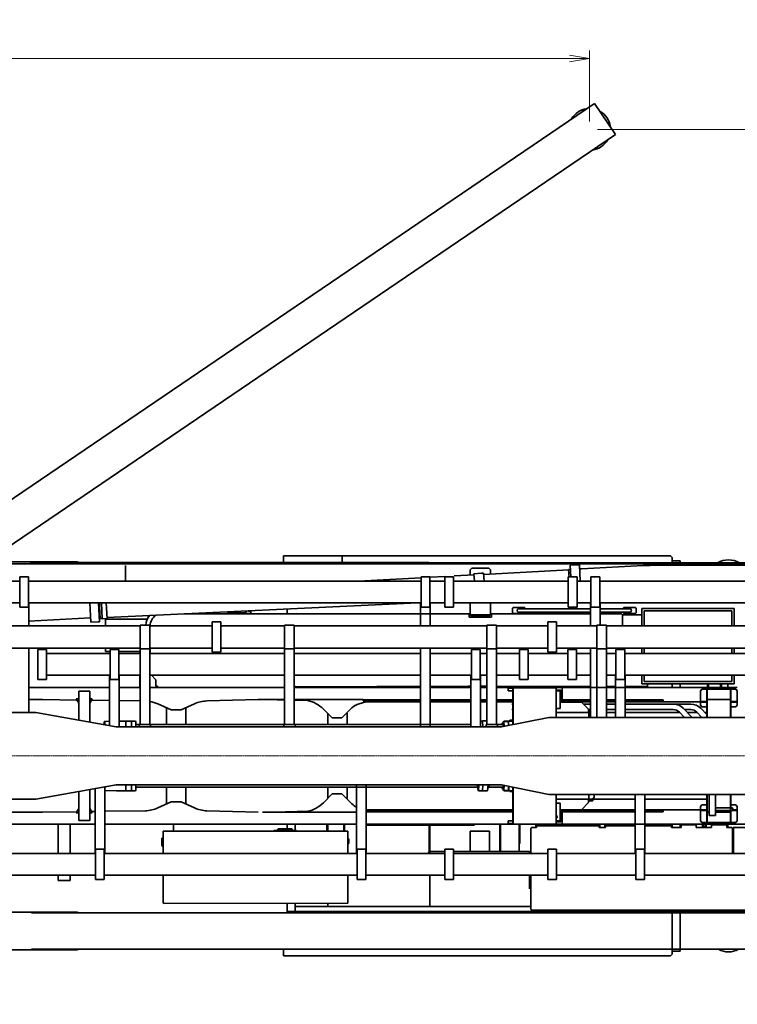
# Model space of a CAD drawing. Units: millimetres. Extents: x 91506 to 128983, y 18975 to 33342.
# Drawn here: x 99000 to 103467, y 27213 to 33342 of the extents above; entities that cross this region are included whole.
import ezdxf

# ---------------------------------------------------------------- set-up
doc = ezdxf.new("R2010")
doc.units = ezdxf.units.MM
doc.linetypes.add('AM_ISO08W050', pattern=[18, 12, -1.5, 3, -1.5])
for name, color, linetype, lineweight in [('AM_0', 7, 'Continuous', 35), ('AM_5', 82, 'Continuous', 18), ('AM_7', 4, 'AM_ISO08W050', 18), ('表示ｴｯｼﾞ(KYOKUTO)', 7, 'Continuous', 35)]:
    doc.layers.add(name, color=color, linetype=linetype, lineweight=lineweight)
doc.styles.add('極東寸法', font='augjpspc.shx', dxfattribs={"width": 1.3, "bigfont": 'extfont2.shx'})
doc.dimstyles.new('極東$0', dxfattribs={"dimtxt": 3.5, "dimasz": 2.5, "dimexe": 1, "dimexo": 1, "dimgap": 0.8, "dimtad": 3, "dimdec": 1, "dimdsep": 46, "dimtxsty": '極東寸法', "dimblk": 'OPEN', "dimcen": 0, "dimclrd": 256, "dimclre": 256, "dimclrt": 256, "dimadec": 0, "dimazin": 2, "dimtp": 0.1, "dimtm": 0.1, "dimtfac": 0.71, "dimtdec": 1, "dimtmove": 0, "dimatfit": 0, "dimldrblk": 'OPEN', "dimfxl": 1, "dimlwd": -1, "dimlwe": -1, "dimarcsym": 0})

# ---------------------------------------------------------------- blocks, each defined once
blk = doc.blocks.new('36A三面図用ビームASSY上面')
at = {"layer": 'AM_0', "color": 0, "ltscale": 0.5}
for p, q in [((2107.9, 1114), (2107.9, 926)), ((2161.9, 926), (2161.9, 1114)), ((4651, 1114), (4606.5, 1114)), ((4606.5, 1114), (4606.5, 926)), ((4660.5, 1114), (4651, 1114)), ((4660.5, 926), (4660.5, 1114)), ((4799.7, 1114), (4755.2, 1114)), ((4755.2, 1114), (4755.2, 926)), ((4809.2, 1114), (4799.7, 1114)), ((4809.2, 926), (4809.2, 1114)), ((5567.6, 1114), (5523.1, 1114)), ((5523.1, 1114), (5523.1, 926)), ((5577.1, 1114), (5567.6, 1114)), ((5577.1, 926), (5577.1, 1114)), ((5708.7, 1114), (5664.2, 1114)), ((5664.2, 1114), (5664.2, 926)), ((5718.2, 1114), (5708.7, 1114)), ((5718.2, 926), (5718.2, 1114)), ((2107.9, 1087.5), (1813.3, 1087.5)), ((4606.5, 1087.5), (2161.9, 1087.5)), ((4755.2, 1087.5), (4660.5, 1087.5)), ((5523.1, 1087.5), (4809.6, 1087.5)), ((5664.2, 1087.5), (5577.1, 1087.5)), ((7973.7, 1087.5), (5718.2, 1087.5)), ((2107.9, 952.5), (1813.3, 952.5)), ((2107.9, 926), (2147.4, 926)), ((2147.4, 926), (2161.9, 926)), ((4606.5, 952.5), (2161.9, 952.5)), ((2165.1, 952.5), (2165.1, 809.5)), ((4603.2, 952.5), (4603.2, 809.5)), ((4606.5, 926), (4646, 926)), ((4646, 926), (4660.5, 926)), ((4755.2, 952.5), (4660.5, 952.5)), ((4663.7, 952.5), (4663.7, 809.5)), ((4755.2, 926), (4809.2, 926)), ((5523.1, 952.5), (4809.6, 952.5)), ((5523.1, 926), (5577.1, 926)), ((5664.2, 952.5), (5577.1, 952.5)), ((5660.9, 952.5), (5660.9, 809.5)), ((5664.2, 926), (5703.7, 926)), ((5703.7, 926), (5718.2, 926)), ((7973.7, 952.5), (5718.2, 952.5)), ((5721.4, 952.5), (5721.4, 813.2)), ((2857.5, 809.5), (519.8, 809.5)), ((3306.3, 809.5), (2917.5, 809.5)), ((3350.8, 834), (3306.3, 834)), ((3306.3, 834), (3306.3, 646)), ((3360.3, 834), (3350.8, 834)), ((3360.3, 646), (3360.3, 834)), ((3757.1, 809.5), (3360.3, 809.5)), ((5016.4, 809.5), (3817.1, 809.5)), ((5396, 809.5), (5076.4, 809.5)), ((5440.5, 834), (5396, 834)), ((5396, 834), (5396, 646)), ((5450, 834), (5440.5, 834)), ((5450, 646), (5450, 834)), ((5701, 809.5), (5450, 809.5)), ((5761, 809.5), (7998.8, 809.5)), ((519.8, 670.5), (2857.5, 670.5)), ((2165.1, 670.5), (2165.1, 270)), ((2220.8, 663), (2220.8, 475)), ((2220.8, 663), (2274.8, 663)), ((2274.8, 663), (2274.8, 475)), ((2274.8, 636.5), (2670.9, 636.5)), ((2680.4, 663), (2670.9, 663)), ((2670.9, 663), (2670.9, 475)), ((2715.4, 663), (2680.4, 663)), ((2724.9, 663), (2715.4, 663)), ((2724.9, 475), (2724.9, 663)), ((2724.9, 636.5), (2857.3, 636.5)), ((2857.3, 196), (2857.3, 670.5)), ((2917.8, 196), (2917.8, 670.5)), ((2917.8, 670.5), (3306.3, 670.5)), ((2917.8, 636.5), (3756.8, 636.5)), ((3306.3, 646), (3345.8, 646)), ((3345.8, 646), (3360.3, 646)), ((3360.3, 670.5), (3757.1, 670.5)), ((3756.8, 196), (3756.8, 670.5)), ((3817.1, 670.5), (5016.4, 670.5)), ((3817.3, 196), (3817.3, 670.5)), ((3817.3, 636.5), (4603.2, 636.5)), ((4603.2, 670.5), (4603.2, 181)), ((4663.7, 670.5), (4663.7, 181)), ((4663.7, 636.5), (4920, 636.5)), ((4964.5, 663), (4920, 663)), ((4920, 663), (4920, 475)), ((4974, 663), (4964.5, 663)), ((4974, 475), (4974, 663)), ((4974, 636.5), (5016.1, 636.5)), ((5016.1, 196), (5016.1, 670.5)), ((5076.6, 196), (5076.6, 670.5)), ((5076.6, 670.5), (5396, 670.5)), ((5076.6, 636.5), (5219.9, 636.5)), ((5220, 663), (5220, 475)), ((5220, 663), (5274, 663)), ((5274, 663), (5274, 475)), ((5274.8, 636.5), (5519.9, 636.5)), ((5396, 646), (5435.5, 646)), ((5435.5, 646), (5450, 646)), ((5450, 670.5), (5700.8, 670.5)), ((5519.9, 663), (5519.9, 475)), ((5519.9, 663), (5573.9, 663)), ((5573.9, 663), (5573.9, 475)), ((5573.9, 636.5), (5660.9, 636.5)), ((5660.9, 670.5), (5660.9, 240)), ((5700.8, 240), (5700.8, 670.5)), ((7998.5, 670.5), (5761, 670.5)), ((5761.3, 240), (5761.3, 670.5)), ((5761.3, 636.5), (5819.8, 636.5)), ((5864.3, 663), (5819.8, 663)), ((5819.8, 663), (5819.8, 475)), ((5873.8, 663), (5864.3, 663)), ((5873.8, 475), (5873.8, 663)), ((5873.8, 636.5), (7970.5, 636.5)), ((2274.8, 501.5), (2670.9, 501.5)), ((2667.6, 501.5), (2667.6, 188.1)), ((2724.9, 501.5), (2857.3, 501.5)), ((2728.1, 501.5), (2728.1, 181)), ((2917.8, 501.5), (3756.8, 501.5)), ((3817.3, 501.5), (4603.2, 501.5)), ((4663.7, 501.5), (4920, 501.5)), ((4916.7, 501.5), (4916.7, 181)), ((4974, 501.5), (5016.1, 501.5)), ((4977.2, 501.5), (4977.2, 181)), ((5076.6, 501.5), (5219.9, 501.5)), ((5274.8, 501.5), (5519.9, 501.5)), ((5573.9, 501.5), (5660.9, 501.5)), ((5761.3, 501.5), (5819.8, 501.5)), ((5816.6, 501.5), (5816.6, 240)), ((5873.8, 501.5), (7970.5, 501.5)), ((5877.1, 501.5), (5877.1, 240)), ((2220.8, 475), (2274.8, 475)), ((2670.9, 475), (2710.4, 475)), ((2710.4, 475), (2724.9, 475)), ((4920, 475), (4959.5, 475)), ((4959.5, 475), (4974, 475)), ((5220, 475), (5274, 475)), ((5519.9, 475), (5573.9, 475)), ((5819.8, 475), (5859.3, 475)), ((5859.3, 475), (5873.8, 475)), ((9, 270), (2207.8, 270)), ((2707.5, 181), (2207.8, 270)), ((2852, 196), (2923, 196)), ((2852, 196), (2852, 183.7)), ((2923, 196), (2923, 183.7)), ((3751.6, 196), (3822.6, 196)), ((3751.6, 196), (3751.6, 183.7)), ((3822.6, 196), (3822.6, 183.7)), ((5010.9, 196), (5081.9, 196)), ((5010.9, 196), (5010.9, 183.7)), ((5081.9, 196), (5081.9, 183.7)), ((5106.1, 181), (5400.9, 240)), ((5400.9, 240), (8910.2, 240)), ((2707.5, 181), (5106.1, 181)), ((2707.5, -181), (2207.8, -270)), ((2707.5, -181), (5106.1, -181)), ((4204.6, -607.5), (4204.6, -181)), ((4265.1, -607.5), (4265.1, -181)), ((5106.1, -181), (5400.9, -240)), ((2577, -607.5), (2577, -204.2)), ((2637.5, -607.5), (2637.5, -193.5)), ((5400.9, -240), (8910.2, -240)), ((5939.7, -607.5), (5939.7, -240)), ((6000.2, -607.5), (6000.2, -240)), ((9, -270), (2207.8, -270)), ((2580.3, -607.5), (1813.1, -607.5)), ((2624.8, -581), (2580.3, -581)), ((2580.3, -581), (2580.3, -769)), ((2634.3, -581), (2624.8, -581)), ((2634.3, -769), (2634.3, -581)), ((4207.8, -607.5), (2634.3, -607.5)), ((4252.3, -581), (4207.8, -581)), ((4207.8, -581), (4207.8, -769)), ((4261.8, -581), (4252.3, -581)), ((4261.8, -769), (4261.8, -581)), ((4754.3, -607.5), (4261.8, -607.5)), ((4798.8, -581), (4754.3, -581)), ((4754.3, -581), (4754.3, -769)), ((4808.3, -581), (4798.8, -581)), ((4808.3, -769), (4808.3, -581)), ((5394.6, -607.5), (4808.3, -607.5)), ((5439.1, -581), (5394.6, -581)), ((5394.6, -581), (5394.6, -769)), ((5448.6, -581), (5439.1, -581)), ((5448.6, -769), (5448.6, -581)), ((5943, -607.5), (5448.6, -607.5)), ((5987.5, -581), (5943, -581)), ((5943, -581), (5943, -769)), ((5997, -581), (5987.5, -581)), ((5997, -769), (5997, -581)), ((8084.8, -607.5), (5997, -607.5)), ((2580.3, -742.5), (1813.1, -742.5)), ((2580.3, -769), (2634.3, -769)), ((4207.8, -742.5), (2634.3, -742.5)), ((4207.8, -769), (4261.8, -769)), ((4754.3, -742.5), (4261.8, -742.5)), ((4754.3, -769), (4808.3, -769)), ((5394.6, -742.5), (4808.3, -742.5)), ((5394.6, -769), (5448.6, -769)), ((5943, -742.5), (5448.6, -742.5)), ((5943, -769), (5997, -769)), ((8084.8, -742.5), (5997, -742.5))]:
    blk.add_line(p, q, dxfattribs=at)
at = {"layer": 'AM_0', "ltscale": 0.5}
blk.add_line((2107.9, 1114), (2161.9, 1114), dxfattribs=at)
at = {"layer": 'AM_0', "color": 0}
for p, q in [((2857.5, 813.2), (2857.5, 666.8)), ((2902, 813.2), (2857.5, 813.2)), ((2917.5, 813.2), (2902, 813.2)), ((2917.5, 813.2), (2917.5, 666.8)), ((3757.1, 813.2), (3757.1, 666.8)), ((3801.6, 813.2), (3757.1, 813.2)), ((3817.1, 813.2), (3801.6, 813.2)), ((3817.1, 813.2), (3817.1, 666.8)), ((5016.4, 813.2), (5016.4, 666.8)), ((5060.9, 813.2), (5016.4, 813.2)), ((5076.4, 813.2), (5060.9, 813.2)), ((5076.4, 813.2), (5076.4, 666.8)), ((5701, 813.2), (5701, 666.8)), ((5761, 813.2), (5701, 813.2)), ((5761, 813.2), (5761, 666.8)), ((2892, 666.8), (2857.5, 666.8)), ((2917.5, 666.8), (2892, 666.8)), ((3791.6, 666.8), (3757.1, 666.8)), ((3817.1, 666.8), (3791.6, 666.8)), ((5050.9, 666.8), (5016.4, 666.8)), ((5076.4, 666.8), (5050.9, 666.8)), ((5735.5, 666.8), (5701, 666.8)), ((5761, 666.8), (5735.5, 666.8))]:
    blk.add_line(p, q, dxfattribs=at)
at = {"layer": 'AM_0', "color": 0, "ltscale": 0.5}
for centre, start, end in [((2843.8, 183.7), 340.77563, 0), ((2931.2, 183.7), 180, 199.22437), ((3743.4, 183.7), 340.77563, 0), ((3830.8, 183.7), 180, 199.22437), ((5002.7, 183.7), 340.77563, 0), ((5090.1, 183.7), 180, 199.22437)]:
    blk.add_arc(centre, 8.2, start, end, dxfattribs=at)
at = {"layer": 'AM_7', "ltscale": 0.4}
blk.add_line((-300.4, 0), (8996.7, 0), dxfattribs=at)
blk = doc.blocks.new('_Open')
at = {"color": 0, "linetype": 'ByBlock', "lineweight": -2}
for p, q in [((-1, 0.167), (0, 0)), ((-1, -0.167), (0, 0)), ((0, 0), (-1, 0))]:
    blk.add_line(p, q, dxfattribs=at)
blk = doc.blocks.new('ブロックVカバー上面')
at = {"layer": 'AM_0'}
for p, q in [((219, 848), (-79.2, 848)), ((-79.2, 848), (-79.2, 828)), ((-48.9, 845.7), (-79.2, 845.7)), ((-79.2, 828), (-51.1, 828)), ((-51.1, 845.7), (-51.1, 619.2)), ((-48.9, 619.6), (-48.9, 848)), ((219, 664), (219, 848)), ((-51.1, 228.8), (-51.1, 2.3)), ((-48.9, 0), (-48.9, 228.4)), ((219, 0), (219, 184)), ((-51.1, 20), (-79.2, 20)), ((-79.2, 20), (-79.2, 0)), ((-79.2, 2.3), (-48.9, 2.3)), ((-79.2, 0), (219, 0))]:
    blk.add_line(p, q, dxfattribs=at)
blk = doc.blocks.new('*D158')
at = {"layer": 'AM_5'}
for p, q in [((94751.8, 32592.1), (94751.8, 33149.6)), ((94876.8, 33099.6), (102422.9, 33099.6)), ((102547.9, 32709.2), (102547.9, 33149.6))]:
    blk.add_line(p, q, dxfattribs=at)
at = {"layer": 'Defpoints', "color": 0}
for p in [(102547.9, 33099.6), (102547.9, 32659.2), (94751.8, 32542.1)]:
    blk.add_point(p, dxfattribs=at)
at = {"layer": 'AM_5', "xscale": 125, "yscale": 125, "zscale": 125, "rotation": 180}
blk.add_blockref('_Open', (94751.8, 33099.6), dxfattribs=at)
at = {"layer": 'AM_5', "xscale": 125, "yscale": 125, "zscale": 125}
blk.add_blockref('_Open', (102547.9, 33099.6), dxfattribs=at)
at = {"layer": 'AM_5', "insert": (98649.8, 33227.1), "char_height": 175, "attachment_point": 5, "style": '極東寸法'}
blk.add_mtext('7800', dxfattribs=at)
blk = doc.blocks.new('*D161')
at = {"layer": 'AM_5'}
for p, q in [((102597.9, 32659.2), (106688.3, 32659.2)), ((106638.3, 32534.2), (106638.3, 27212.9))]:
    blk.add_line(p, q, dxfattribs=at)
at = {"layer": 'Defpoints', "color": 0}
for p in [(102547.9, 32659.2), (101240.3, 27212.9), (106638.3, 27212.9)]:
    blk.add_point(p, dxfattribs=at)
at = {"layer": 'AM_5', "xscale": 125, "yscale": 125, "zscale": 125, "rotation": 90}
blk.add_blockref('_Open', (106638.3, 32659.2), dxfattribs=at)
at = {"layer": 'AM_5', "insert": (106510.8, 29873.5), "char_height": 175, "attachment_point": 5, "rotation": 90, "style": '極東寸法'}
blk.add_mtext('7800', dxfattribs=at)
blk = doc.blocks.new('_None')

msp = doc.modelspace()

# ---------------------------------------------------------------- linework, layer by layer
at = {"layer": 'AM_0', "ltscale": 0.5}
for p, q in [((98380.6, 29969.2), (102578, 32821.2)), ((102578, 32821.2), (102709.6, 32627.6)), ((98623.5, 29851.3), (102709.6, 32627.6)), ((103052.2, 30004.2), (100642.2, 30004.2)), ((100642.2, 30004.2), (100642.2, 29963.2)), ((101007.6, 30004.2), (101007.6, 29963.2)), ((103062.2, 29994.2), (103052.2, 30004.2)), ((103062.2, 29960.2), (103062.2, 29994.2)), ((103062.2, 29960.2), (103062.2, 29974.2)), ((103062.2, 29974.2), (103112.2, 29974.2)), ((103112.2, 29974.2), (103112.2, 29960.2)), ((98438.8, 29966.2), (99357.3, 29966.2)), ((98470.3, 29954.2), (103528.2, 29954.2)), ((99074.2, 29963.2), (99057.3, 29966.2)), ((99074.2, 29963.2), (101547.7, 29963.2)), ((99074.2, 29963.2), (99074.2, 29954.2)), ((99357.3, 29966.2), (99374.2, 29963.2)), ((99612.2, 29954.2), (99612.2, 29963.2)), ((99658.9, 29846.7), (99658.9, 29944.2)), ((101103.4, 29963.2), (101127.2, 29960.2)), ((101127.2, 29960.2), (103528.2, 29960.2)), ((101127.2, 29960.2), (101127.2, 29954.2)), ((101570.2, 29960.2), (101547.7, 29963.2)), ((101804.8, 29917.7), (101814.8, 29927.7)), ((101804.8, 29917.7), (101804.8, 29884.5)), ((101919.8, 29927.7), (101814.8, 29927.7)), ((101919.8, 29927.7), (101929.8, 29917.7)), ((101929.8, 29891.3), (101929.8, 29917.7)), ((102479.4, 29948.9), (102427.5, 29946.3)), ((102427.5, 29946.3), (102431.2, 29873.2)), ((102484.4, 29949.2), (102474.4, 29948.7)), ((102489.7, 29846.7), (102484.4, 29949.2)), ((103378.5, 29954.2), (103378.5, 29960.2)), ((101873.9, 29895.8), (101827.9, 29893.4)), ((101827.9, 29893.4), (101830.3, 29846.7)), ((101887.8, 29896.5), (101873.9, 29895.8)), ((101890.4, 29846.7), (101887.8, 29896.5)), ((99437.1, 29711.7), (99443.2, 29591.5)), ((99497.1, 29594.2), (99491.1, 29711.7)), ((100665.2, 29642.7), (100665.2, 29673.2)), ((101804.8, 29711.7), (101804.8, 29637.7)), ((101929.8, 29637.7), (101929.8, 29711.7)), ((102147.2, 29675.1), (102147.2, 29678.2)), ((102757.2, 29675.1), (102757.2, 29678.2)), ((103447.2, 29677.2), (102872.2, 29677.2)), ((102872.2, 29677.2), (102872.2, 29568.7)), ((103447.2, 29568.7), (103447.2, 29677.2)), ((99533.7, 29609.7), (99533.7, 29568.7)), ((99533.7, 29609.7), (99794.1, 29609.7)), ((101797.2, 29642.7), (100023.4, 29642.7)), ((100398.2, 29650.6), (100298.2, 29650.6)), ((101797.2, 29642.7), (101797.2, 29622.7)), ((101797.2, 29637.7), (101937.2, 29637.7)), ((101937.2, 29622.7), (101797.2, 29622.7)), ((101814.8, 29627.7), (101804.8, 29637.7)), ((101814.8, 29627.7), (101919.8, 29627.7)), ((101919.8, 29627.7), (101929.8, 29637.7)), ((101937.2, 29642.7), (101937.2, 29622.7)), ((102553.1, 29642.7), (101937.2, 29642.7)), ((102147.2, 29650.2), (102147.2, 29653.4)), ((102747.2, 29642.7), (102613.6, 29642.7)), ((102752.2, 29637.7), (102747.2, 29642.7)), ((102872.2, 29637.7), (102752.2, 29637.7)), ((102752.2, 29568.7), (102752.2, 29637.7)), ((102757.2, 29653.4), (102757.2, 29650.2)), ((103432.2, 29662.2), (102887.2, 29662.2)), ((102887.2, 29662.2), (102887.2, 29568.7)), ((103432.2, 29568.7), (103432.2, 29662.2)), ((99443.2, 29591.5), (99487.6, 29593.8)), ((99487.6, 29593.8), (99497.1, 29594.2)), ((99533.7, 29429.7), (99533.7, 29409.7)), ((102872.2, 29429.7), (102872.2, 29395.7)), ((102887.2, 29429.7), (102887.2, 29395.7)), ((103432.2, 29395.7), (103432.2, 29429.7)), ((103447.2, 29395.7), (103447.2, 29429.7)), ((99533.7, 29409.7), (99563, 29409.7)), ((99617, 29409.7), (99749.5, 29409.7)), ((99748.2, 29395.7), (99748.2, 29409.7)), ((99748.2, 29184.2), (99748.2, 29260.7)), ((99848.2, 29232.2), (99819.6, 29260.7)), ((102872.2, 29260.7), (102872.2, 29207.2)), ((102887.2, 29260.7), (102887.2, 29222.2)), ((103432.2, 29222.2), (103432.2, 29260.7)), ((103447.2, 29207.2), (103447.2, 29260.7)), ((99559.8, 29184.2), (99057.3, 29184.2)), ((99620.3, 29184.2), (99749.5, 29184.2)), ((99810, 29184.2), (100649, 29184.2)), ((99848.2, 29194.2), (99848.2, 29232.2)), ((99858.2, 29194.2), (99848.2, 29194.2)), ((99858.2, 29184.2), (99858.2, 29194.2)), ((100709.5, 29194.2), (100715.2, 29194.2)), ((100709.5, 29184.2), (101495.4, 29184.2)), ((100715.2, 29184.2), (100715.2, 29194.2)), ((101414.5, 29190.2), (100715.2, 29189.2)), ((100829.5, 29190.2), (100829.5, 29184.2)), ((100849.5, 29190.2), (100849.5, 29184.2)), ((101495.4, 29190.2), (101223.9, 29190.2)), ((101808.9, 29190.2), (101555.9, 29190.2)), ((101555.9, 29184.2), (101808.9, 29184.2)), ((101792.2, 29194.2), (101792.2, 29184.2)), ((101808.9, 29194.2), (101792.2, 29194.2)), ((101908.3, 29194.2), (101869.4, 29194.2)), ((101908.3, 29190.2), (101869.4, 29190.2)), ((101908.3, 29184.2), (101869.4, 29184.2)), ((102553.8, 29190.2), (101968.1, 29190.2)), ((101968.1, 29184.2), (103467.2, 29184.2)), ((102335.4, 29190.2), (102335.4, 29184.2)), ((102376.3, 29107.2), (102376.3, 29184.2)), ((102708.7, 29190.2), (102653.4, 29190.2)), ((102907.2, 29190.2), (102769.2, 29190.2)), ((102872.2, 29207.2), (103447.2, 29207.2)), ((102887.2, 29222.2), (103432.2, 29222.2)), ((102907.2, 29183.8), (102907.2, 29207.2)), ((103062.2, 29207.2), (103062.2, 29184.2)), ((103112.2, 29184.2), (103112.2, 29207.2)), ((103237.2, 29164.2), (103247.2, 29174.2)), ((103247.2, 29174.2), (103457.2, 29174.2)), ((103282, 29207.2), (103282, 29184.2)), ((103282, 29184.2), (103368.4, 29184.2)), ((103285.2, 29207.2), (103285.2, 29184.2)), ((103288.4, 29184.2), (103288.4, 29207.2)), ((103362, 29207.2), (103362, 29184.2)), ((103365.2, 29184.2), (103365.2, 29207.2)), ((103368.4, 29184.2), (103368.4, 29207.2)), ((103407.2, 29207.2), (103407.2, 29184.2)), ((103467.2, 29164.2), (103457.2, 29174.2)), ((99352.2, 29113.9), (99367.2, 29087.5)), ((99352.2, 29113.9), (99367.2, 29113.9)), ((99367.2, 29161.5), (99437.2, 29161.5)), ((99367.2, 29161.5), (99367.2, 28981.6)), ((99437.2, 29161.5), (99437.2, 28969.2)), ((99452.2, 29113.9), (99437.2, 29087.5)), ((99452.2, 29113.9), (99437.2, 29113.9)), ((102368.3, 29169.2), (102339.2, 29169.2)), ((102365.2, 29164.2), (102339.2, 29164.2)), ((102365.2, 29054.2), (102365.2, 29164.2)), ((102368.3, 29094.2), (102368.3, 29169.2)), ((103237.2, 29074.2), (103237.2, 29164.2)), ((103277.2, 29169.2), (103277.2, 28999.2)), ((103280.4, 29169.2), (103277.2, 29169.2)), ((103280.4, 29169.2), (103280.4, 28999.2)), ((103424, 29169.2), (103424, 28999.2)), ((103424, 29169.2), (103427.2, 29169.2)), ((103427.2, 29169.2), (103427.2, 28999.2)), ((103467.2, 29074.2), (103467.2, 29164.2)), ((99142.2, 29109.2), (99057.3, 29109.2)), ((99356.4, 29106.5), (99142.2, 29109.2)), ((99559.8, 29103.9), (99447.3, 29105.4)), ((99749.5, 29101.5), (99620.3, 29103.2)), ((99943.2, 29045.2), (99860.4, 29083.1)), ((99914.2, 28954.2), (99914.2, 29058.5)), ((100004.8, 29045.2), (100087.7, 29083.1)), ((100034.2, 29055.5), (100034.2, 28954.2)), ((100165.7, 29101.1), (100484.8, 29109.2)), ((100649, 29109.2), (100484.8, 29109.2)), ((100649, 29107.4), (100603, 29108.7)), ((100709.5, 29109.2), (101138.2, 29109.2)), ((100797.3, 29103.3), (100709.5, 29105.7)), ((100793.3, 29104.2), (100793.3, 29109.2)), ((101068.5, 29058), (101005.7, 28995.2)), ((101113.3, 29083.9), (101155.7, 29095.2)), ((101138.2, 29102.7), (101138.2, 29109.2)), ((101138.2, 29107.2), (101495.4, 29107.2)), ((101138.2, 29102.7), (101495.4, 29102.7)), ((101155.7, 29095.2), (101155.7, 29102.7)), ((101155.7, 29095.2), (101495.4, 29095.2)), ((101555.9, 29107.2), (101808.9, 29107.2)), ((101555.9, 29102.7), (101808.9, 29102.7)), ((101555.9, 29095.2), (101808.9, 29095.2)), ((101869.4, 29107.2), (101908.3, 29107.2)), ((101869.4, 29102.7), (101908.3, 29102.7)), ((101869.4, 29095.2), (101908.3, 29095.2)), ((101968.8, 29107.2), (102069, 29107.2)), ((101968.8, 29102.7), (102069, 29102.7)), ((101968.8, 29095.2), (102069, 29095.2)), ((102069, 29081.2), (102063, 29081.2)), ((102339.2, 29054.2), (102365.2, 29054.2)), ((102368.3, 29102.7), (102553.1, 29102.7)), ((102368.3, 29095.2), (102553.1, 29095.2)), ((102496.7, 29094.2), (102368.3, 29094.2)), ((102376.3, 29107.2), (102553.1, 29107.2)), ((102541.1, 29049.2), (102496.7, 29094.2)), ((102653.4, 29107.2), (102708.7, 29107.2)), ((102653.4, 29102.7), (102708.7, 29102.7)), ((102653.4, 29095.2), (102708.7, 29095.2)), ((102769.2, 29107.2), (103005.5, 29107.2)), ((102769.2, 29102.7), (103005.5, 29102.7)), ((102769.2, 29095.2), (103237.2, 29095.2)), ((103005.5, 29107.2), (103005.5, 29095.2)), ((103237.2, 29074.2), (103247.2, 29064.2)), ((103239.4, 29055.4), (103277.2, 29017.1)), ((103277.2, 29098.7), (103242.2, 29098.7)), ((103242.2, 29098.7), (103242.2, 29094.2)), ((103242.2, 29094.2), (103277.2, 29094.2)), ((103277.2, 29064.2), (103247.2, 29064.2)), ((103272.2, 29098.7), (103272.2, 29094.2)), ((103280.4, 29109.2), (103424, 29109.2)), ((103427.2, 29098.7), (103462.2, 29098.7)), ((103462.2, 29094.2), (103427.2, 29094.2)), ((103427.2, 29064.2), (103457.2, 29064.2)), ((103432.2, 29098.7), (103432.2, 29094.2)), ((103467.2, 29074.2), (103457.2, 29064.2)), ((103462.2, 29098.7), (103462.2, 29094.2)), ((99943.2, 29045.2), (100004.8, 29045.2)), ((100891.2, 29049.8), (100945.7, 28995.2)), ((100918.2, 28954.2), (100918.2, 29025.1)), ((101005.7, 28995.2), (100945.7, 28995.2)), ((101038.2, 29025.2), (101038.2, 28954.2)), ((102069, 29047.2), (102063, 29047.2)), ((102553.1, 29029.2), (102339.2, 29029.2)), ((102541.1, 29049.2), (102541.1, 29029.2)), ((102541.1, 29039.2), (102553.1, 29039.2)), ((102542.2, 28999.2), (102542.2, 29029.2)), ((102542.7, 29029.2), (102542.7, 29039.2)), ((102653.4, 29029.2), (102708.7, 29029.2)), ((102769.2, 29029.2), (103108.8, 29029.2)), ((103177.5, 29047.2), (103138.8, 29047.2)), ((103156.6, 29029.2), (103217.4, 29029.2)), ((103215.2, 29031.5), (103247, 28999.2)), ((103265.2, 29029.2), (103277.2, 29029.2)), ((99695.2, 28976.2), (99695.2, 28940.2)), ((99744.2, 28954.2), (99723.7, 28954.2)), ((99815.2, 28954.2), (100643.7, 28954.2)), ((101808.9, 28954.2), (100714.7, 28954.2)), ((101880.3, 28976.1), (101869.4, 28976.1)), ((101880.4, 28976.6), (101880.3, 28976.1)), ((101883.5, 28940.2), (101880.3, 28976.1)), ((101880.4, 28976.6), (101883.7, 28940.2)), ((101908.3, 28976.6), (101880.4, 28976.6)), ((102007.6, 28954.2), (101974, 28954.2)), ((102009.7, 28965.2), (102007.6, 28965.2)), ((102040.8, 28974.2), (102012.1, 28974.2)), ((102016.7, 28976.2), (102069, 28976.2)), ((102016.7, 28974.2), (102016.7, 28976.2)), ((102069, 28981.2), (102050.5, 28981.2)), ((102050.5, 28981.2), (102050.5, 28976.2)), ((99695.2, 28542.2), (99695.2, 28578.2)), ((99723.7, 28564.2), (101849.6, 28564.2)), ((99914.2, 28460), (99914.2, 28564.2)), ((100034.2, 28564.2), (100034.2, 28459.8)), ((100918.2, 28564.2), (100918.2, 28493.2)), ((101038.2, 28493.2), (101038.2, 28564.2)), ((101850.9, 28578.2), (101849.6, 28564.3)), ((101849.6, 28564.3), (101855.6, 28542.3)), ((101858.8, 28578.2), (101855.6, 28542.3)), ((101883.5, 28578.2), (101880.3, 28542.3)), ((101880.4, 28541.8), (101883.7, 28578.2)), ((101916.3, 28578.2), (101913, 28541.8)), ((101920.5, 28561.9), (101914.8, 28561.9)), ((102007.6, 28564.2), (101921.7, 28564.2)), ((102043.9, 28542.2), (102043.9, 28569.1)), ((99367.2, 28357), (99367.2, 28536.8)), ((99437.2, 28357), (99437.2, 28549.3)), ((100890.3, 28467.8), (100945.7, 28523.2)), ((101005.7, 28523.2), (100945.7, 28523.2)), ((101068.5, 28460.5), (101005.7, 28523.2)), ((101880.3, 28542.3), (101855.6, 28542.3)), ((101880.4, 28541.8), (101880.3, 28542.3)), ((101913, 28541.8), (101880.4, 28541.8)), ((102009.7, 28553.2), (102007.6, 28553.2)), ((102040.8, 28544.2), (102012.1, 28544.2)), ((102016.7, 28544.2), (102016.7, 28542.2)), ((102016.7, 28542.2), (102069, 28542.2)), ((102050.5, 28537.2), (102050.5, 28542.2)), ((102069, 28537.2), (102050.5, 28537.2)), ((102542.2, 28489.2), (102542.2, 28519.2)), ((102576.8, 28509.2), (102576.8, 28519.2)), ((103277.2, 28349.2), (103277.2, 28519.2)), ((103280.4, 28349.2), (103280.4, 28519.2)), ((103424, 28435.1), (103424, 28519.2)), ((103427.2, 28435.1), (103427.2, 28519.2)), ((99943.2, 28473.2), (99860.4, 28435.4)), ((99943.2, 28473.2), (100004.8, 28473.2)), ((100004.8, 28473.2), (100087.7, 28435.4)), ((102339.2, 28489.2), (102557, 28489.2)), ((102339.2, 28464.2), (102365.2, 28464.2)), ((102365.2, 28464.2), (102365.2, 28354.2)), ((102541.1, 28469.2), (102496.7, 28424.2)), ((102541.1, 28469.2), (102541.1, 28489.2)), ((102541.1, 28479.2), (102567.4, 28479.2)), ((102542.7, 28489.2), (102542.7, 28479.2)), ((102567.4, 28479.2), (102567.4, 28492.2)), ((102567.4, 28489.2), (102831.9, 28489.2)), ((102892.4, 28489.2), (103277.2, 28489.2)), ((103237.2, 28444.2), (103247.2, 28454.2)), ((103237.2, 28444.2), (103237.2, 28354.2)), ((103277.2, 28454.2), (103247.2, 28454.2)), ((103427.2, 28454.2), (103457.2, 28454.2)), ((103467.2, 28444.2), (103457.2, 28454.2)), ((103467.2, 28444.2), (103467.2, 28354.2)), ((99356.4, 28411.9), (99142.2, 28409.2)), ((99352.2, 28404.5), (99367.2, 28430.9)), ((99352.2, 28404.5), (99367.2, 28404.5)), ((99452.2, 28404.5), (99437.2, 28430.9)), ((99452.2, 28404.5), (99437.2, 28404.5)), ((99469.2, 28413.4), (99447.3, 28413.1)), ((99782.3, 28417.4), (99529.7, 28414.1)), ((100165.7, 28417.4), (100484.8, 28409.2)), ((101096.7, 28409.2), (100511.7, 28409.2)), ((100797.3, 28415.2), (100584.8, 28409.2)), ((100793.3, 28414.2), (100793.3, 28409.2)), ((101157.2, 28423.2), (102069, 28423.2)), ((101157.2, 28415.7), (102069, 28415.7)), ((101157.2, 28411.2), (102069, 28411.2)), ((102365.2, 28423.2), (102831.9, 28423.2)), ((102365.2, 28411.2), (102831.9, 28411.2)), ((102496.7, 28424.2), (102368.3, 28424.2)), ((102368.3, 28424.2), (102368.3, 28349.2)), ((102368.3, 28415.7), (102831.9, 28415.7)), ((102376.3, 28411.2), (102376.3, 28334.5)), ((102892.4, 28423.2), (103237.2, 28423.2)), ((102892.4, 28415.7), (103005.5, 28415.7)), ((102892.4, 28411.2), (103005.5, 28411.2)), ((103005.5, 28411.2), (103005.5, 28423.2)), ((103242.2, 28419.7), (103242.2, 28424.2)), ((103242.2, 28424.2), (103277.2, 28424.2)), ((103277.2, 28419.7), (103242.2, 28419.7)), ((103272.2, 28419.7), (103272.2, 28424.2)), ((103280.4, 28409.2), (103292.2, 28409.2)), ((103332.2, 28409.2), (103424, 28409.2)), ((103424, 28349.2), (103424, 28420.1)), ((103427.2, 28349.2), (103427.2, 28420.1)), ((103427.2, 28419.7), (103462.2, 28419.7)), ((103462.2, 28424.2), (103438.9, 28424.2)), ((103462.2, 28419.7), (103462.2, 28424.2)), ((98807.2, 28334.2), (99469.2, 28334.2)), ((99239.2, 28334.2), (99239.2, 28151.7)), ((99314.2, 28151.7), (99314.2, 28334.2)), ((99367.2, 28357), (99437.2, 28357)), ((99529.7, 28334.2), (100094.2, 28334.2)), ((99817.4, 28334.2), (99820.6, 28334.2)), ((99957.2, 28334.2), (99957.2, 28291.2)), ((100094.7, 28334.2), (101096.7, 28334.2)), ((100665.2, 28334.2), (100665.2, 28305.7)), ((100715.2, 28334.2), (100715.2, 28294.4)), ((100912.7, 28334.2), (100912.7, 28291.2)), ((100917.2, 28334.2), (100917.2, 28291.2)), ((101017.2, 28291.2), (101017.2, 28334.2)), ((101021.7, 28291.2), (101021.7, 28334.2)), ((101157.2, 28334.2), (104292.2, 28334.2)), ((101831.6, 28328.2), (101157.2, 28328.2)), ((101549.3, 28157.7), (101549.3, 28328.2)), ((101989.3, 28163.7), (101989.3, 28328.2)), ((101993.8, 28163.7), (101993.8, 28328.2)), ((102108.8, 28163.7), (102108.8, 28334.6)), ((102113.3, 28214.2), (102113.3, 28334.6)), ((102212.2, 28334.6), (102212.2, 28314.2)), ((102217.2, 28324.2), (102607.2, 28324.2)), ((102217.2, 28324.2), (102217.2, 28314.2)), ((102365.2, 28354.2), (102339.2, 28354.2)), ((102368.3, 28349.2), (102339.2, 28349.2)), ((102607.2, 28324.2), (102607.2, 28314.2)), ((102612.2, 28314.2), (102612.2, 28334.2)), ((102642.2, 28334.2), (102642.2, 28314.2)), ((102647.2, 28324.2), (102831.9, 28324.2)), ((102647.2, 28324.2), (102647.2, 28314.2)), ((102892.4, 28324.2), (103057.2, 28324.2)), ((103057.2, 28324.2), (103057.2, 28314.2)), ((103062.2, 28314.2), (103062.2, 28334.4)), ((103112.2, 28334.4), (103112.2, 28314.2)), ((103117.2, 28329.2), (103211.2, 28329.2)), ((103117.2, 28329.2), (103117.2, 28314.2)), ((103211.2, 28329.2), (103211.2, 28314.2)), ((103237.2, 28354.2), (103247.2, 28344.2)), ((103247.2, 28344.2), (103457.2, 28344.2)), ((103280.4, 28349.2), (103277.2, 28349.2)), ((103402.2, 28329.2), (103306.2, 28329.2)), ((103306.2, 28329.2), (103306.2, 28314.2)), ((103402.2, 28314.2), (103402.2, 28329.2)), ((103407.2, 28314.2), (103407.2, 28334.2)), ((103424, 28349.2), (103427.2, 28349.2)), ((103467.2, 28354.2), (103457.2, 28344.2)), ((99892.2, 28291.2), (99892.2, 28151.7)), ((101042.2, 28291.2), (99892.2, 28291.2)), ((100582.2, 28291.2), (100582.2, 28294.4)), ((100582.2, 28294.4), (100722.2, 28294.4)), ((100630.2, 28305.7), (100665.2, 28305.7)), ((100722.2, 28294.4), (100722.2, 28291.2)), ((101042.2, 28151.7), (101042.2, 28291.2)), ((102187.2, 28314.2), (102182.2, 28309.2)), ((102182.2, 28309.2), (102182.2, 28151.7)), ((102187.2, 28314.2), (102217.2, 28314.2)), ((102607.2, 28314.2), (102647.2, 28314.2)), ((103057.2, 28314.2), (103117.2, 28314.2)), ((103306.2, 28314.2), (103211.2, 28314.2)), ((103432.2, 28314.2), (103402.2, 28314.2)), ((103432.2, 28314.2), (103437.2, 28309.2)), ((103437.2, 28151.7), (103437.2, 28309.2)), ((103442.2, 28151.7), (103442.2, 28314.2)), ((103442.2, 28314.2), (104092.2, 28314.2)), ((103444.5, 28151.7), (103444.5, 28314.2)), ((102113.3, 28214.2), (102108.8, 28214.2)), ((101449.5, 28151.7), (101449.5, 28152.9)), ((101474.7, 28151.7), (101474.7, 28153.2)), ((99239.2, 28016.7), (99239.2, 27984.2)), ((99314.2, 27984.2), (99314.2, 28016.7)), ((99892.2, 28016.7), (99892.2, 27846.2)), ((101042.2, 27842.6), (101042.2, 28016.7)), ((101553.8, 27820.7), (101553.8, 28016.7)), ((102182.2, 28016.7), (102182.2, 27803)), ((99314.2, 27984.2), (99239.2, 27984.2)), ((99897.2, 27841.2), (99892.2, 27846.2)), ((99897.2, 27841.2), (101042.2, 27842.6)), ((100665.2, 27783.2), (100665.2, 27841.2)), ((100715.2, 27841.2), (100715.2, 27790.7)), ((100917.2, 27841.2), (100917.2, 27820.7)), ((98455.2, 27786.2), (99357.3, 27786.2)), ((99074.2, 27783.2), (103528.2, 27783.2)), ((99357.3, 27786.2), (99374.2, 27783.2)), ((100665.2, 27790.7), (103572.2, 27790.7)), ((102182.2, 27820.7), (100715.2, 27820.7)), ((100715.2, 27783.2), (100715.2, 27790.7)), ((102187.2, 27798), (102182.2, 27803)), ((102187.2, 27798), (103567.2, 27798)), ((103062.2, 27544.2), (103062.2, 27798)), ((103112.2, 27798), (103112.2, 27790.7)), ((103112.2, 27544.2), (103112.2, 27790.7)), ((98438.8, 27552.2), (99357.3, 27552.2)), ((99074.2, 27555.2), (103528.2, 27555.2)), ((99357.3, 27552.2), (99374.2, 27555.2)), ((100642.2, 27514.2), (100642.2, 27555.2)), ((103062.2, 27524.2), (103052.2, 27514.2)), ((103062.2, 27558.2), (103062.2, 27524.2)), ((103062.2, 27544.2), (103112.2, 27544.2)), ((103052.2, 27514.2), (100642.2, 27514.2))]:
    msp.add_line(p, q, dxfattribs=at)
at = {"layer": 'AM_0'}
for p, q in [((102417.4, 29917.8), (101888.2, 29889.1)), ((102417.3, 29919.8), (102428.8, 29920.4)), ((102417.3, 29919.8), (102419.9, 29870.2)), ((102497.2, 29923.9), (102485.8, 29923.3)), ((102497.2, 29923.9), (102881.9, 29943.5)), ((103030.7, 29947.4), (103626.2, 29947.4)), ((101498.7, 29867.9), (101109.8, 29846.7)), ((101651.3, 29876.2), (101552.7, 29870.8)), ((101828.3, 29885.8), (101704.3, 29879.1)), ((99496.1, 29711.7), (99497.3, 29688.4)), ((99501.1, 29614.5), (99497.3, 29688.4)), ((99514.2, 29612.9), (99509.2, 29711.7)), ((99544.2, 29614.5), (99539.2, 29711.7)), ((99543.9, 29619.9), (101475.8, 29711.7)), ((102072.2, 29683.2), (102067.2, 29678.2)), ((102067.2, 29678.2), (102067.2, 29650.2)), ((102142.2, 29683.2), (102072.2, 29683.2)), ((102107.2, 29675.1), (102553.1, 29675.1)), ((102142.2, 29683.2), (102147.2, 29678.2)), ((102797.2, 29675.1), (102613.6, 29675.1)), ((102757.2, 29678.2), (102762.2, 29683.2)), ((102762.2, 29683.2), (102832.2, 29683.2)), ((102837.2, 29678.2), (102832.2, 29683.2)), ((102837.2, 29650.2), (102837.2, 29678.2)), ((99441.8, 29618), (99057.3, 29598.4)), ((99495.9, 29618.3), (99496.9, 29618.4)), ((99501.1, 29614.5), (99514.1, 29615.1)), ((99501.1, 29614.5), (99501.1, 29614.6)), ((99514.2, 29612.9), (99544.1, 29614.5)), ((100298.2, 29650.6), (100298.2, 29655.8)), ((100358.2, 29650.2), (100358.2, 29650.6)), ((100358.2, 29650.2), (100363.2, 29645.2)), ((100363.2, 29645.2), (100433.2, 29645.2)), ((100438.2, 29650.2), (100433.2, 29645.2)), ((100438.2, 29650.2), (100438.2, 29662.4)), ((102067.2, 29650.2), (102072.2, 29645.2)), ((102142.2, 29645.2), (102072.2, 29645.2)), ((102107.2, 29653.4), (102553.1, 29653.4)), ((102147.2, 29650.2), (102142.2, 29645.2)), ((102797.2, 29653.4), (102613.6, 29653.4)), ((102762.2, 29645.2), (102757.2, 29650.2)), ((102762.2, 29645.2), (102832.2, 29645.2)), ((102832.2, 29645.2), (102837.2, 29650.2)), ((99811.8, 29395.7), (99811.8, 29429.7)), ((99524.8, 28952.2), (99524.8, 28952.2)), ((99528.2, 28974.2), (99559.8, 28975.2)), ((99620.3, 28976.2), (99631, 28976.2)), ((99631, 28976.2), (99720.7, 28976.2)), ((99660.6, 28940.2), (99660.6, 28976.2)), ((99660.6, 28578.2), (99660.6, 28542.2)), ((99529.7, 28544.2), (99602.3, 28542)), ((99602.8, 28542.2), (99607.9, 28542.2)), ((99607.9, 28542.2), (99631, 28542.2)), ((99631, 28542.2), (99720.7, 28542.2)), ((103292.2, 28387.6), (103292.2, 28519.2)), ((103332.2, 28387.6), (103332.2, 28519.2)), ((103292.2, 28387.6), (103332.2, 28387.6)), ((103332.2, 28435.1), (103432.2, 28435.1)), ((103332.2, 28420.1), (103432.2, 28420.1)), ((101553.8, 28151.7), (101553.8, 28328.2)), ((103250.2, 28315.2), (103250.2, 28334.4)), ((103256.2, 28315.2), (103256.2, 28334.4)), ((103268.2, 28316.7), (103256.2, 28316.7)), ((103268.2, 28315.2), (103268.2, 28334.4)), ((103274.2, 28315.2), (103274.2, 28334.4)), ((100607.2, 28303.2), (100610.2, 28306.2)), ((100607.2, 28303.2), (100607.2, 28294.4)), ((100610.2, 28306.2), (100694.2, 28306.2)), ((100694.2, 28306.2), (100697.2, 28303.2)), ((100697.2, 28303.2), (100697.2, 28294.4)), ((101803.8, 28289.7), (101803.8, 28163.7)), ((101803.8, 28289.7), (101923.8, 28289.7)), ((101923.8, 28289.7), (101923.8, 28163.7)), ((103278.2, 28315.2), (103246.2, 28315.2)), ((103246.2, 28314.2), (103246.2, 28315.2)), ((103278.2, 28314.2), (103278.2, 28315.2)), ((99886.2, 28248), (99885.2, 28247)), ((99885.2, 28199), (99885.2, 28247)), ((99885.2, 28199), (99886.2, 28198)), ((99886.2, 28248), (99892.2, 28248)), ((99886.2, 28198), (99892.2, 28198)), ((101048.2, 28243), (101042.2, 28243)), ((101048.2, 28213), (101042.2, 28213)), ((101049.2, 28242), (101048.2, 28243)), ((101048.2, 28213), (101049.2, 28214)), ((101049.2, 28242), (101049.2, 28214)), ((101543.8, 28157.7), (101543.8, 28151.7)), ((101543.8, 28157.7), (101553.8, 28157.7)), ((101553.8, 28163.7), (101647, 28163.7)), ((101700, 28163.7), (102173.8, 28163.7)), ((102173.8, 28163.7), (102173.8, 28151.7)), ((102173.8, 28016.7), (102173.8, 27931.7))]:
    msp.add_line(p, q, dxfattribs=at)
at = {"layer": 'AM_0', "ltscale": 0.4}
for p, q in [((102553.1, 29081.2), (102509.5, 29081.2)), ((102708.7, 29081.2), (102653.4, 29081.2)), ((103177.5, 29081.2), (102769.2, 29081.2)), ((103186.2, 28999.2), (103130.7, 29055.4)), ((102553.1, 29047.2), (102543.1, 29047.2)), ((102708.7, 29047.2), (102653.4, 29047.2)), ((103068.8, 29047.2), (102769.2, 29047.2)), ((103138.4, 28999.2), (103106.6, 29031.5))]:
    msp.add_line(p, q, dxfattribs=at)
at = {"layer": 'AM_0', "flags": 128}
msp.add_lwpolyline([(102881.9, 29943.5), (102886.7, 29943.8), (102891.4, 29944), (102896.1, 29944.2), (102900.9, 29944.4), (102905.6, 29944.6), (102910.4, 29944.8), (102915.1, 29945), (102919.8, 29945.2), (102924.5, 29945.4), (102929.3, 29945.6), (102934, 29945.7), (102938.7, 29945.9), (102943.4, 29946), (102948.1, 29946.2), (102952.8, 29946.3), (102957.4, 29946.4), (102962.1, 29946.6), (102966.8, 29946.7), (102971.4, 29946.8), (102976.1, 29946.9), (102980.7, 29947), (102985.3, 29947), (102989.9, 29947.1), (102994.5, 29947.2), (102999.1, 29947.2), (103003.6, 29947.3), (103008.2, 29947.3), (103012.7, 29947.4), (103017.2, 29947.4), (103021.8, 29947.4), (103026.2, 29947.4), (103030.7, 29947.4)], dxfattribs=at)
at = {"layer": 'AM_0'}
msp.add_circle((103432.2, 28427.6), 7.5, dxfattribs=at)
at = {"layer": 'AM_0', "ltscale": 0.5}
for centre, radius, start, end in [((102547.9, 32659.2), 130, 98.3523, 150.03616), ((102547.9, 32659.2), 130, 7.35891, 61.02955), ((102547.9, 32659.2), 130, 278.3523, 330.03616), ((103412.2, 29849.2), 130, 58.6325, 121.3675), ((102107.2, 29664.2), 10.8, 90, 270), ((102797.2, 29664.2), 10.8, 270, 90), ((99777.2, 28901.2), 200, 65.44104, 80.5779), ((100170.8, 28901.2), 200, 91.45812, 114.55896), ((100748.9, 28909.2), 200, 45, 77.16143), ((101139.2, 28987.3), 100, 105, 135), ((100748.9, 28609.2), 200, 282.83857, 315), ((101139.2, 28531.2), 100, 225, 244.89623), ((99777.2, 28617.3), 200, 271.45812, 294.55896), ((100170.8, 28617.3), 200, 245.44104, 268.54188), ((103412.2, 27669.2), 130, 241.27339, 298.72661)]:
    msp.add_arc(centre, radius, start, end, dxfattribs=at)
at = {"layer": 'AM_0'}
for centre, radius, start, end in [((99497.1, 29614.4), 4, 2.91649, 92.91647), ((99898.2, 29564.2), 113.6, 143.08035, 175.86037), ((99898.2, 29564.2), 86.4, 125.70696, 177.01417), ((100398.2, 29664.2), 13.6, 270.00002, 346.98312), ((100428.2, 29664.2), 5.5, 207.03438, 338.40549)]:
    msp.add_arc(centre, radius, start, end, dxfattribs=at)
at = {"layer": 'AM_0', "ltscale": 0.4}
for centre, radius in [((103068.8, 28994.2), 87), ((103177.5, 28994.2), 87), ((103068.8, 28994.2), 53), ((103177.5, 28994.2), 53)]:
    msp.add_arc(centre, radius, 44.64512, 90, dxfattribs=at)
at = {"layer": 'AM_0'}
for centre, major_axis, start_param, end_param in [((99524.8, 28954.2), (0, -2), 1.207042, 1.570796), ((99528.2, 28954.2), (0, 20), 4.620895, 7.853982), ((99528.2, 28954.2), (0, 10), 4.556995, 7.953668), ((99528.2, 28564.2), (0, -20), 6.784683, 7.945476), ((99528.2, 28564.2), (0, 10), 4.433924, 4.867783), ((99602.3, 28564.2), (0, -22.3), 6.278429, 6.43387)]:
    msp.add_ellipse(centre, major_axis=major_axis, ratio=0.156434, start_param=start_param, end_param=end_param, dxfattribs=at)
at = {"layer": 'AM_0', "extrusion": (0, 0, -1)}
for centre, major_axis, end_param in [((99524.8, 28954.2), (0, -2), 5.076143), ((99528.2, 28954.2), (0, 20), 7.945476)]:
    msp.add_ellipse(centre, major_axis=major_axis, ratio=0.156434, start_param=4.712389, end_param=end_param, dxfattribs=at)
at = {"layer": 'AM_0', "ltscale": 0.5, "extrusion": (0, 0, -1)}
for centre, major_axis, ratio, start_param, end_param in [((99720.7, 28957.2), (0, -19), 0.157259, 3.141593, 5.820231), ((102007.6, 28889.2), (0, -76), 0.156434, 2.596855, 3.312731), ((102007.6, 28889.2), (0, 65), 0.156434, 0, 0.175892), ((102012.1, 28956.2), (0, 18), 0.156435, 3.856165, 8.647616), ((102040.8, 28956.2), (0, 18), 0.156435, 0, 1.968782)]:
    msp.add_ellipse(centre, major_axis=major_axis, ratio=ratio, start_param=start_param, end_param=end_param, dxfattribs=at)
at = {"layer": 'AM_0', "ltscale": 0.5}
for centre, major_axis, ratio, start_param, end_param in [((99720.7, 28561.2), (0, 19), 0.157259, 3.141593, 5.820231), ((101920.5, 28575.9), (0, -14), 0.156434, 0, 1.737655), ((102007.6, 28629.2), (0, 76), 0.156434, 2.596855, 3.312731), ((102007.6, 28629.2), (0, -65), 0.156434, 0, 0.175892), ((102012.1, 28562.2), (0, -18), 0.156435, 3.856165, 8.647616), ((102040.8, 28562.2), (0, -18), 0.156435, 0, 1.968782), ((102557, 28509.2), (0, -20), 0.987688, 0, 1.570796), ((102335.6, 28379.2), (0, -11), 0.987688, 0.336902, 2.80469)]:
    msp.add_ellipse(centre, major_axis=major_axis, ratio=ratio, start_param=start_param, end_param=end_param, dxfattribs=at)
at = {"layer": '表示ｴｯｼﾞ(KYOKUTO)'}
msp.add_line((98552.2, 28409.2), (99142.2, 28409.2), dxfattribs=at)

# ---------------------------------------------------------------- block references
at = {"layer": 'AM_0'}
for name, p in [('36A三面図用ビームASSY上面', (96892.2, 28759.2)), ('ブロックVカバー上面', (102120.2, 28335.2))]:
    msp.add_blockref(name, p, dxfattribs=at)
at = {"layer": 'AM_5', "xscale": 2.5, "yscale": 2.5, "zscale": 2.5, "rotation": 90}
msp.add_blockref('_Open', (102277.7, 29184.2), dxfattribs=at)

# ---------------------------------------------------------------- dimensions: what is measured, and where the dimension line sits
at = {"layer": 'AM_5'}
for base, p1, p2, angle, override, picture, middle in [((102547.9, 33099.6), (94751.8, 32542.1), (102547.9, 32659.2), 0, {"dimscale": 50, "dimdec": 0, "dimadec": 1}, '*D158', (98649.8, 33227.1)), ((106638.3, 27212.9), (102547.9, 32659.2), (101240.3, 27212.9), 90, {"dimscale": 50, "dimdec": 0, "dimblk1": 'Open', "dimblk2": 'None', "dimsah": 1, "dimse2": 1, "dimadec": 1}, '*D161', (106510.8, 29873.5))]:
    dim = msp.add_linear_dim(base=base, p1=p1, p2=p2, angle=angle, text='7800', dimstyle='極東$0', override=override, dxfattribs=at)
    dim.commit()
    dim.dimension.update_dxf_attribs({"geometry": picture, "text_midpoint": middle})

doc.saveas('drawing.dxf')
